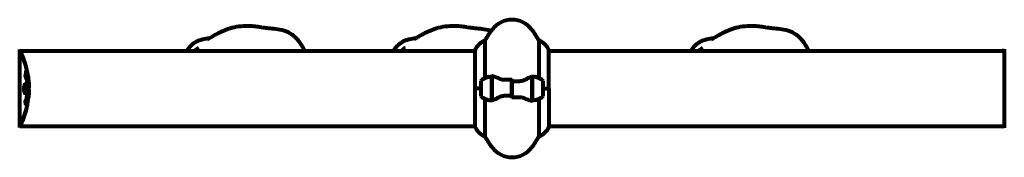
# Model space of a CAD drawing. Units: millimetres. Extents: x 1883.8 to 1894.2, y 926.7 to 934.8.
# Drawn here: x 1888.8 to 1889.6, y 931.9 to 932 of the extents above; entities that cross this region are included whole.
import ezdxf

# ---------------------------------------------------------------- set-up
doc = ezdxf.new("R2010")
doc.units = ezdxf.units.MM
doc.layers.get('0').update_dxf_attribs({"lineweight": 80})

msp = doc.modelspace()

# ---------------------------------------------------------------- linework, layer by layer
for p, q in [((1889.13471, 931.9391), (1889.13471, 931.96953)), ((1889.17768, 931.96953), (1889.17768, 931.9391)), ((1888.76079, 931.89957), (1888.76079, 931.96217)), ((1889.5516, 931.96217), (1889.5516, 931.89957)), ((1888.76079, 931.96102), (1889.12629, 931.96102)), ((1889.12629, 931.96128), (1889.12629, 931.93087)), ((1889.18592, 931.93087), (1889.18592, 931.96157)), ((1889.18592, 931.96102), (1889.5516, 931.96102)), ((1888.76612, 931.94465), (1888.76595, 931.94465)), ((1888.7663, 931.94345), (1888.76621, 931.94345)), ((1888.7664, 931.94335), (1888.76635, 931.94335)), ((1888.76649, 931.94265), (1888.76635, 931.94265)), ((1888.7664, 931.94265), (1888.76635, 931.94265)), ((1888.76654, 931.94264), (1888.76636, 931.94264)), ((1888.76643, 931.94224), (1888.76642, 931.94224)), ((1888.76669, 931.94157), (1888.76651, 931.94157)), ((1888.76657, 931.94265), (1888.76654, 931.94265)), ((1889.14, 931.94043), (1889.14, 931.94131)), ((1889.14, 931.92131), (1889.14, 931.94043)), ((1889.1402, 931.92135), (1889.1402, 931.94076)), ((1889.1562, 931.93681), (1889.1562, 931.93854)), ((1889.1722, 931.94039), (1889.1722, 931.92098)), ((1889.1724, 931.94043), (1889.1724, 931.92131)), ((1889.1312, 931.93087), (1889.12629, 931.93087)), ((1889.12648, 931.93087), (1889.12648, 931.90017)), ((1889.1312, 931.93087), (1889.12653, 931.93087)), ((1889.1312, 931.93687), (1889.1312, 931.92487)), ((1889.1402, 931.93592), (1889.14, 931.93592)), ((1889.14, 931.93589), (1889.1402, 931.93589)), ((1889.1402, 931.93567), (1889.14, 931.93567)), ((1889.14, 931.93525), (1889.1402, 931.93525)), ((1889.1402, 931.93501), (1889.14, 931.93501)), ((1889.1402, 931.93462), (1889.14, 931.93462)), ((1889.14, 931.93384), (1889.1402, 931.93384)), ((1889.1402, 931.93368), (1889.14, 931.93368)), ((1889.1402, 931.93293), (1889.14, 931.93293)), ((1889.14, 931.93192), (1889.1402, 931.93192)), ((1889.1402, 931.93187), (1889.14, 931.93187)), ((1889.1402, 931.93087), (1889.14, 931.93087)), ((1889.1402, 931.93087), (1889.14, 931.93087)), ((1889.1562, 931.92493), (1889.1562, 931.93681)), ((1889.1562, 931.93681), (1889.1562, 931.92493)), ((1889.1724, 931.93592), (1889.1722, 931.93592)), ((1889.1722, 931.93589), (1889.1724, 931.93589)), ((1889.1724, 931.93567), (1889.1722, 931.93567)), ((1889.1722, 931.93525), (1889.1724, 931.93525)), ((1889.1724, 931.93501), (1889.1722, 931.93501)), ((1889.1724, 931.93462), (1889.1722, 931.93462)), ((1889.1722, 931.93384), (1889.1724, 931.93384)), ((1889.1724, 931.93368), (1889.1722, 931.93368)), ((1889.1724, 931.93293), (1889.1722, 931.93293)), ((1889.1722, 931.93192), (1889.1724, 931.93192)), ((1889.1724, 931.93187), (1889.1722, 931.93187)), ((1889.1724, 931.93087), (1889.1722, 931.93087)), ((1889.1724, 931.93087), (1889.1722, 931.93087)), ((1889.1812, 931.92487), (1889.1812, 931.93687)), ((1889.1812, 931.93087), (1889.18587, 931.93087)), ((1889.1812, 931.93087), (1889.18611, 931.93087)), ((1889.18611, 931.90046), (1889.18611, 931.93087)), ((1889.13471, 931.89221), (1889.13471, 931.92265)), ((1889.14, 931.92982), (1889.1402, 931.92982)), ((1889.1402, 931.92893), (1889.14, 931.92893)), ((1889.1402, 931.92882), (1889.14, 931.92882)), ((1889.14, 931.9279), (1889.1402, 931.9279)), ((1889.1402, 931.92732), (1889.14, 931.92732)), ((1889.1402, 931.92712), (1889.14, 931.92712)), ((1889.14, 931.9265), (1889.1402, 931.9265)), ((1889.1402, 931.92633), (1889.14, 931.92633)), ((1889.1402, 931.92607), (1889.14, 931.92607)), ((1889.14, 931.92585), (1889.1402, 931.92585)), ((1889.1562, 931.92493), (1889.1562, 931.92321)), ((1889.1722, 931.92982), (1889.1724, 931.92982)), ((1889.1724, 931.92893), (1889.1722, 931.92893)), ((1889.1724, 931.92882), (1889.1722, 931.92882)), ((1889.1722, 931.9279), (1889.1724, 931.9279)), ((1889.1724, 931.92732), (1889.1722, 931.92732)), ((1889.1724, 931.92712), (1889.1722, 931.92712)), ((1889.1722, 931.9265), (1889.1724, 931.9265)), ((1889.1724, 931.92633), (1889.1722, 931.92633)), ((1889.1724, 931.92607), (1889.1722, 931.92607)), ((1889.1722, 931.92585), (1889.1724, 931.92585)), ((1889.17768, 931.92265), (1889.17768, 931.89221)), ((1889.1724, 931.92131), (1889.1724, 931.92043)), ((1888.76079, 931.90072), (1889.12648, 931.90072)), ((1889.18611, 931.90072), (1889.5516, 931.90072))]:
    msp.add_line(p, q)
for centre, radius, start, end in [((1889.1562, 931.96607), 0.02, 36.8699, 143.1301), ((1889.1962, 931.93607), 0.07, 143.1301, 151.44426), ((1889.1162, 931.93607), 0.07, 28.55574, 36.8699), ((1889.14091, 931.95478), 0.016, 112.78424, 156.0245), ((1889.17149, 931.95478), 0.016, 25.98281, 67.21576), ((1889.18542, 931.96157), 0.0005, 0, 25.98281), ((1889.5526, 931.96217), 0.001, 159.18672, 180), ((1889.5526, 931.96217), 0.001, 159.18672, 180), ((1888.76057, 931.96002), 0.001, 25.61355, 77.26437), ((1888.69977, 931.93087), 0.06843, 8.34213, 25.61355), ((1889.1562, 931.88726), 0.05611, 109.23186, 115.81482), ((1889.1562, 931.88726), 0.05611, 64.18518, 70.76814), ((1888.69977, 931.93087), 0.06843, 2.07478, 4.78447), ((1889.1322, 931.93687), 0.001, 115.81482, 180), ((1889.1802, 931.93687), 0.001, 0, 64.18518), ((1888.69977, 931.93087), 0.06843, 354.91526, 358.53811), ((1889.1322, 931.92487), 0.001, 180, 244.18518), ((1889.1562, 931.97449), 0.05611, 244.18518, 250.76814), ((1889.1562, 931.97449), 0.05611, 289.23186, 295.81482), ((1889.1802, 931.92487), 0.001, 295.81482, 0), ((1888.69977, 931.93087), 0.06843, 334.38645, 351.38297), ((1888.76057, 931.90172), 0.001, 282.73563, 334.38645), ((1889.12698, 931.90017), 0.0005, 180, 205.98281), ((1889.14091, 931.90696), 0.016, 205.98281, 247.21576), ((1889.17149, 931.90696), 0.016, 292.78424, 336.0245), ((1889.5526, 931.89957), 0.001, 180, 200.81328), ((1889.5526, 931.89957), 0.001, 180, 200.81328), ((1889.1962, 931.92567), 0.07, 208.55574, 216.8699), ((1889.1162, 931.92567), 0.07, 323.1301, 331.44426), ((1889.1562, 931.89567), 0.02, 216.8699, 323.1301)]:
    msp.add_arc(centre, radius, start, end)
for points, knots in [([(1888.91194, 931.97047), (1888.91194, 931.97047), (1888.91197, 931.97049), (1888.91208, 931.97055), (1888.91217, 931.97061), (1888.91246, 931.97079), (1888.91272, 931.97095), (1888.91332, 931.97134), (1888.91366, 931.97155), (1888.91441, 931.97203), (1888.91483, 931.97229), (1888.91586, 931.97293), (1888.91648, 931.9733), (1888.91819, 931.97429), (1888.9193, 931.9749), (1888.92289, 931.97674), (1888.92545, 931.97784), (1888.93262, 931.98029), (1888.93749, 931.98112), (1888.94456, 931.98124), (1888.94686, 931.98112), (1888.95054, 931.98074), (1888.95198, 931.98054), (1888.95428, 931.9802), (1888.95522, 931.98006), (1888.95724, 931.97977), (1888.95834, 931.97963), (1888.96121, 931.97931), (1888.96303, 931.97916), (1888.96696, 931.97875), (1888.96912, 931.97848), (1888.97368, 931.97736), (1888.97611, 931.97642), (1888.98025, 931.97385), (1888.98206, 931.97228), (1888.98528, 931.96862), (1888.98669, 931.96648), (1888.98845, 931.96319), (1888.98897, 931.96212), (1888.98945, 931.96102)], [6.502077, 6.502077, 6.502077, 6.502077, 6.610166, 6.610166, 6.717461, 6.717461, 6.880295, 6.880295, 7.028158, 7.028158, 7.18542, 7.18542, 7.403205, 7.403205, 7.780865, 7.780865, 8.615491, 8.615491, 10.058099, 10.058099, 10.739585, 10.739585, 11.179459, 11.179459, 11.550709, 11.550709, 12.037429, 12.037429, 12.769083, 12.769083, 13.490079, 13.490079, 14.269475, 14.269475, 14.978386, 14.978386, 15.740477, 15.740477, 16.099737, 16.099737, 16.099737, 16.099737]), ([(1889.07783, 931.97047), (1889.07783, 931.97047), (1889.07786, 931.97049), (1889.07797, 931.97055), (1889.07806, 931.97061), (1889.07835, 931.97079), (1889.07861, 931.97095), (1889.07921, 931.97134), (1889.07955, 931.97155), (1889.0803, 931.97203), (1889.08072, 931.97229), (1889.08175, 931.97293), (1889.08237, 931.9733), (1889.08408, 931.97429), (1889.08519, 931.9749), (1889.08878, 931.97674), (1889.09134, 931.97784), (1889.09851, 931.98029), (1889.10338, 931.98112), (1889.11045, 931.98124), (1889.11275, 931.98112), (1889.11643, 931.98074), (1889.11787, 931.98054), (1889.12017, 931.9802), (1889.12111, 931.98006), (1889.12313, 931.97977), (1889.12423, 931.97963), (1889.1271, 931.97931), (1889.12892, 931.97916), (1889.13285, 931.97875), (1889.13501, 931.97848), (1889.13799, 931.97775), (1889.13879, 931.97751), (1889.13958, 931.97724)], [6.502077, 6.502077, 6.502077, 6.502077, 6.610166, 6.610166, 6.717461, 6.717461, 6.880295, 6.880295, 7.028158, 7.028158, 7.18542, 7.18542, 7.403205, 7.403205, 7.780865, 7.780865, 8.615491, 8.615491, 10.058099, 10.058099, 10.739585, 10.739585, 11.179459, 11.179459, 11.550709, 11.550709, 12.037429, 12.037429, 12.769083, 12.769083, 13.490079, 13.490079, 13.750243, 13.750243, 13.750243, 13.750243]), ([(1889.31682, 931.97047), (1889.31682, 931.97047), (1889.31685, 931.97049), (1889.31696, 931.97055), (1889.31705, 931.97061), (1889.31734, 931.97079), (1889.3176, 931.97095), (1889.3182, 931.97134), (1889.31854, 931.97155), (1889.31929, 931.97203), (1889.31971, 931.97229), (1889.32074, 931.97293), (1889.32136, 931.9733), (1889.32307, 931.97429), (1889.32418, 931.9749), (1889.32777, 931.97674), (1889.33033, 931.97784), (1889.3375, 931.98029), (1889.34237, 931.98112), (1889.34944, 931.98124), (1889.35174, 931.98112), (1889.35542, 931.98074), (1889.35686, 931.98054), (1889.35916, 931.9802), (1889.3601, 931.98006), (1889.36212, 931.97977), (1889.36322, 931.97963), (1889.36609, 931.97931), (1889.36791, 931.97916), (1889.37184, 931.97875), (1889.374, 931.97848), (1889.37856, 931.97736), (1889.38099, 931.97642), (1889.38514, 931.97385), (1889.38694, 931.97228), (1889.39016, 931.96862), (1889.39157, 931.96648), (1889.39333, 931.96319), (1889.39385, 931.96212), (1889.39433, 931.96102)], [6.502077, 6.502077, 6.502077, 6.502077, 6.610166, 6.610166, 6.717461, 6.717461, 6.880295, 6.880295, 7.028158, 7.028158, 7.18542, 7.18542, 7.403205, 7.403205, 7.780865, 7.780865, 8.615491, 8.615491, 10.058099, 10.058099, 10.739585, 10.739585, 11.179459, 11.179459, 11.550709, 11.550709, 12.037429, 12.037429, 12.769083, 12.769083, 13.490079, 13.490079, 14.269475, 14.269475, 14.978386, 14.978386, 15.740477, 15.740477, 16.099737, 16.099737, 16.099737, 16.099737]), ([(1888.89524, 931.96102), (1888.89581, 931.96201), (1888.89643, 931.96295), (1888.89794, 931.96486), (1888.89886, 931.9658), (1888.90136, 931.96789), (1888.9031, 931.96889), (1888.90666, 931.97027), (1888.90849, 931.97071), (1888.91129, 931.97112), (1888.91227, 931.97122), (1888.91324, 931.97128)], [2.502223, 2.502223, 2.502223, 2.502223, 2.841806, 2.841806, 3.231765, 3.231765, 3.819945, 3.819945, 4.386468, 4.386468, 4.687789, 4.687789, 4.687789, 4.687789]), ([(1889.06113, 931.96102), (1889.0617, 931.96201), (1889.06233, 931.96295), (1889.06383, 931.96486), (1889.06475, 931.9658), (1889.06725, 931.96789), (1889.06899, 931.96889), (1889.07255, 931.97027), (1889.07438, 931.97071), (1889.07718, 931.97112), (1889.07816, 931.97122), (1889.07913, 931.97128)], [2.502223, 2.502223, 2.502223, 2.502223, 2.841806, 2.841806, 3.231765, 3.231765, 3.819945, 3.819945, 4.386468, 4.386468, 4.687789, 4.687789, 4.687789, 4.687789]), ([(1889.30012, 931.96102), (1889.30069, 931.96201), (1889.30132, 931.96295), (1889.30282, 931.96486), (1889.30374, 931.9658), (1889.30624, 931.96789), (1889.30798, 931.96889), (1889.31154, 931.97027), (1889.31337, 931.97071), (1889.31617, 931.97112), (1889.31715, 931.97122), (1889.31812, 931.97128)], [2.502223, 2.502223, 2.502223, 2.502223, 2.841806, 2.841806, 3.231765, 3.231765, 3.819945, 3.819945, 4.386468, 4.386468, 4.687789, 4.687789, 4.687789, 4.687789]), ([(1888.90129, 931.96102), (1888.90161, 931.96129), (1888.90194, 931.96154), (1888.90248, 931.96196), (1888.9027, 931.96214), (1888.90325, 931.96256), (1888.90355, 931.96279), (1888.90401, 931.96314), (1888.90418, 931.96328), (1888.90439, 931.96345), (1888.90444, 931.96349), (1888.90444, 931.96349)], [3.4769631, 3.4769631, 3.4769631, 3.4769631, 3.6077101, 3.6077101, 3.7076851, 3.7076851, 3.8737433, 3.8737433, 4.0356643, 4.0356643, 4.1746105, 4.1746105, 4.1746105, 4.1746105]), ([(1889.06718, 931.96102), (1889.0675, 931.96129), (1889.06783, 931.96154), (1889.06837, 931.96196), (1889.06859, 931.96214), (1889.06914, 931.96256), (1889.06944, 931.96279), (1889.0699, 931.96314), (1889.07007, 931.96328), (1889.07028, 931.96345), (1889.07033, 931.96349), (1889.07033, 931.96349)], [3.4769631, 3.4769631, 3.4769631, 3.4769631, 3.6077101, 3.6077101, 3.7076851, 3.7076851, 3.8737433, 3.8737433, 4.0356643, 4.0356643, 4.1746105, 4.1746105, 4.1746105, 4.1746105]), ([(1889.30617, 931.96102), (1889.30649, 931.96129), (1889.30682, 931.96154), (1889.30736, 931.96196), (1889.30758, 931.96214), (1889.30813, 931.96256), (1889.30843, 931.96279), (1889.30889, 931.96314), (1889.30906, 931.96328), (1889.30927, 931.96345), (1889.30932, 931.96349), (1889.30932, 931.96349)], [3.4769631, 3.4769631, 3.4769631, 3.4769631, 3.6077101, 3.6077101, 3.7076851, 3.7076851, 3.8737433, 3.8737433, 4.0356643, 4.0356643, 4.1746105, 4.1746105, 4.1746105, 4.1746105]), ([(1888.76566, 931.94308), (1888.76566, 931.94308), (1888.76566, 931.94308), (1888.76623, 931.94173), (1888.7667, 931.94007), (1888.7673, 931.93678), (1888.76749, 931.93529), (1888.76762, 931.93318), (1888.76765, 931.93264), (1888.76767, 931.93175), (1888.76768, 931.93141), (1888.76768, 931.93073), (1888.76768, 931.93041), (1888.76766, 931.92965), (1888.76765, 931.92922), (1888.76759, 931.9279), (1888.76752, 931.92702), (1888.76733, 931.92528), (1888.76718, 931.92412), (1888.7667, 931.92187), (1888.7665, 931.92109), (1888.76623, 931.92021), (1888.76613, 931.91989), (1888.76594, 931.91935), (1888.76585, 931.91911), (1888.7657, 931.91874), (1888.76567, 931.91868), (1888.76561, 931.91855), (1888.7656, 931.91852), (1888.76559, 931.91849), (1888.76559, 931.91848), (1888.76558, 931.91847), (1888.76558, 931.91847), (1888.76558, 931.91846), (1888.76558, 931.91846), (1888.76558, 931.91846), (1888.76558, 931.91847), (1888.76557, 931.91847), (1888.76557, 931.91848), (1888.76557, 931.9185), (1888.76557, 931.91851), (1888.76556, 931.91858), (1888.76555, 931.91861), (1888.7655, 931.91882), (1888.7655, 931.91894), (1888.76537, 931.91946), (1888.76533, 931.9196), (1888.76526, 931.91991), (1888.76525, 931.92003), (1888.76518, 931.92028), (1888.76514, 931.92032), (1888.76511, 931.92037), (1888.76511, 931.92037), (1888.7651, 931.92039), (1888.7651, 931.9204), (1888.7651, 931.92041), (1888.7651, 931.92041), (1888.7651, 931.92041), (1888.7651, 931.92041), (1888.7651, 931.92042), (1888.7651, 931.92042), (1888.7651, 931.92042), (1888.7651, 931.92042), (1888.7651, 931.92043), (1888.7651, 931.92043), (1888.7651, 931.92044), (1888.7651, 931.92044), (1888.7651, 931.92045), (1888.76511, 931.92045), (1888.76511, 931.92046), (1888.76511, 931.92047), (1888.76512, 931.9205), (1888.76513, 931.92052), (1888.76523, 931.92074), (1888.76529, 931.92082), (1888.76569, 931.92167), (1888.76596, 931.92248), (1888.7664, 931.92404), (1888.76671, 931.92532), (1888.76699, 931.92783), (1888.76705, 931.92854), (1888.76709, 931.9296), (1888.7671, 931.92993), (1888.76712, 931.93051), (1888.76712, 931.93076), (1888.76711, 931.93128), (1888.76711, 931.93155), (1888.76709, 931.93223), (1888.76707, 931.93266), (1888.76699, 931.93401), (1888.76689, 931.93482), (1888.76661, 931.93673), (1888.76637, 931.93781), (1888.76618, 931.93849), (1888.76587, 931.93965), (1888.76567, 931.93995), (1888.76542, 931.94064), (1888.7654, 931.94071), (1888.76532, 931.94088), (1888.76528, 931.94094), (1888.76524, 931.94099), (1888.76523, 931.94101), (1888.76521, 931.94103), (1888.76521, 931.94104), (1888.7652, 931.94105), (1888.7652, 931.94106), (1888.76519, 931.94107), (1888.76519, 931.94107), (1888.76519, 931.94108), (1888.76519, 931.94108), (1888.76519, 931.94108), (1888.76519, 931.94109), (1888.76519, 931.94109), (1888.76519, 931.94109), (1888.76518, 931.9411), (1888.76518, 931.9411), (1888.76518, 931.9411), (1888.76518, 931.9411), (1888.76518, 931.9411), (1888.76518, 931.9411), (1888.76519, 931.9411), (1888.76519, 931.94111), (1888.76519, 931.94111), (1888.76519, 931.94111), (1888.76519, 931.94112), (1888.76519, 931.94112), (1888.76522, 931.94122), (1888.76526, 931.94137), (1888.76539, 931.94182), (1888.76543, 931.94198), (1888.76554, 931.94246), (1888.76556, 931.94269), (1888.76562, 931.94287), (1888.76564, 931.94288), (1888.76565, 931.94295), (1888.76565, 931.94297), (1888.76565, 931.943), (1888.76565, 931.94301), (1888.76565, 931.94303), (1888.76565, 931.94304), (1888.76565, 931.94306), (1888.76565, 931.94307), (1888.76565, 931.94308), (1888.76565, 931.94309), (1888.76565, 931.94309), (1888.76565, 931.94309), (1888.76566, 931.94309), (1888.76566, 931.94309), (1888.76566, 931.94309), (1888.76566, 931.94309), (1888.76566, 931.94309), (1888.76566, 931.94309), (1888.76566, 931.94308)], [1.550053, 1.550053, 1.550053, 1.550053, 1.554927, 1.554927, 3.582662, 3.582662, 5.020836, 5.020836, 5.494911, 5.494911, 5.785278, 5.785278, 6.046356, 6.046356, 6.380431, 6.380431, 7.048375, 7.048375, 7.695694, 7.695694, 8.13367, 8.13367, 8.379756, 8.379756, 8.571324, 8.571324, 8.692566, 8.692566, 8.751433, 8.751433, 8.771919, 8.771919, 8.785911, 8.785911, 8.794965, 8.794965, 8.807208, 8.807208, 8.832194, 8.832194, 8.853922, 8.853922, 8.928845, 8.928845, 9.13158, 9.13158, 9.203479, 9.203479, 9.29044, 9.29044, 9.379579, 9.379579, 9.394239, 9.394239, 9.406798, 9.406798, 9.40982, 9.40982, 9.411393, 9.411393, 9.412538, 9.412538, 9.413951, 9.413951, 9.416417, 9.416417, 9.419133, 9.419133, 9.422197, 9.422197, 9.426989, 9.426989, 9.440756, 9.440756, 9.579448, 9.579448, 9.875519, 9.875519, 10.245186, 10.245186, 10.382811, 10.382811, 10.442767, 10.442767, 10.486114, 10.486114, 10.530797, 10.530797, 10.598473, 10.598473, 10.746704, 10.746704, 11.001521, 11.001521, 11.001521, 11.44171, 11.44171, 11.496908, 11.496908, 11.562717, 11.562717, 11.585995, 11.585995, 11.596716, 11.596716, 11.60235, 11.60235, 11.604883, 11.604883, 11.606581, 11.606581, 11.607977, 11.607977, 11.60886, 11.60886, 11.609382, 11.609382, 11.609836, 11.609836, 11.610402, 11.610402, 11.611553, 11.611553, 11.613587, 11.613587, 11.618733, 11.618733, 11.769594, 11.769594, 12.024348, 12.024348, 12.353295, 12.353295, 12.453308, 12.453308, 12.48891, 12.48891, 12.500731, 12.500731, 12.516544, 12.516544, 12.526612, 12.526612, 12.537107, 12.537107, 12.543051, 12.543051, 12.546982, 12.546982, 12.550918, 12.550918, 12.551574, 12.551574, 12.551574, 12.551574]), ([(1888.76548, 931.94221), (1888.76549, 931.94218), (1888.76551, 931.94215), (1888.76576, 931.94142), (1888.76598, 931.94068), (1888.76659, 931.93821), (1888.76688, 931.93634), (1888.7672, 931.93237), (1888.76721, 931.93033), (1888.76702, 931.92695), (1888.76684, 931.92485), (1888.76607, 931.92133), (1888.76572, 931.92016), (1888.7654, 931.91931)], [-23.177902, -23.177902, -23.177902, -23.177902, -23.113788, -23.113788, -21.704645, -21.704645, -18.629355, -18.629355, -15.488076, -15.488076, -13.226342, -13.226342, -11.959311, -11.959311, -11.959311, -11.959311]), ([(1888.76612, 931.94311), (1888.7661, 931.94321), (1888.76608, 931.94333), (1888.76601, 931.94376), (1888.76599, 931.944), (1888.76596, 931.94433), (1888.76595, 931.94443), (1888.76595, 931.94458), (1888.76595, 931.94466), (1888.76595, 931.9448), (1888.76596, 931.94488), (1888.766, 931.94502), (1888.76603, 931.94504), (1888.76611, 931.94499), (1888.76616, 931.94492), (1888.76624, 931.94475), (1888.7663, 931.9446), (1888.76642, 931.94421), (1888.76648, 931.944), (1888.76659, 931.94353), (1888.76664, 931.94328), (1888.76672, 931.94283), (1888.76676, 931.94258), (1888.76681, 931.94216), (1888.76682, 931.94198), (1888.76684, 931.94172), (1888.76684, 931.94164), (1888.76684, 931.94146), (1888.76683, 931.94139), (1888.76682, 931.94127), (1888.76679, 931.9412), (1888.76673, 931.94118), (1888.7667, 931.9412), (1888.76661, 931.94134), (1888.76656, 931.94145), (1888.76646, 931.94172), (1888.76641, 931.94188), (1888.7663, 931.94227), (1888.76625, 931.94248), (1888.7662, 931.9427), (1888.76618, 931.94281), (1888.76615, 931.94295), (1888.76612, 931.94311)], [0.03517, 0.03517, 0.03517, 0.03517, 0.059888, 0.059888, 0.123527, 0.123527, 0.18271, 0.18271, 0.250877, 0.250877, 0.324426, 0.324426, 0.427213, 0.427213, 0.544139, 0.544139, 0.683268, 0.683268, 0.814402, 0.814402, 0.975837, 0.975837, 1.11647, 1.11647, 1.200169, 1.200169, 1.255781, 1.255781, 1.339938, 1.339938, 1.493751, 1.493751, 1.604808, 1.604808, 1.702797, 1.702797, 1.776686, 1.776686, 1.843646, 1.843646, 1.843646, 1.878816, 1.878816, 1.878816, 1.878816]), ([(1888.76618, 931.94311), (1888.7662, 931.94304), (1888.76621, 931.94297), (1888.76623, 931.9429), (1888.76627, 931.94267), (1888.76632, 931.94247), (1888.76639, 931.94221), (1888.76643, 931.94205), (1888.76652, 931.94181), (1888.76657, 931.9417), (1888.76665, 931.94158), (1888.76668, 931.94155), (1888.76673, 931.94159), (1888.76675, 931.94165), (1888.76676, 931.94176), (1888.76676, 931.94182), (1888.76676, 931.94197), (1888.76676, 931.94205), (1888.76674, 931.94229), (1888.76672, 931.94248), (1888.76667, 931.94284), (1888.76664, 931.94302), (1888.76657, 931.9434), (1888.76653, 931.94358), (1888.76644, 931.94395), (1888.76639, 931.94411), (1888.76629, 931.94441), (1888.76624, 931.94451), (1888.76616, 931.94464), (1888.76613, 931.94466), (1888.76609, 931.94464), (1888.76607, 931.94459), (1888.76605, 931.94447), (1888.76604, 931.94441), (1888.76604, 931.94425), (1888.76605, 931.94417), (1888.76606, 931.94395), (1888.76608, 931.94377), (1888.76612, 931.94351), (1888.76614, 931.94338), (1888.76617, 931.9432), (1888.76618, 931.94315), (1888.76618, 931.94311)], [0.9254387, 0.9254387, 0.9254387, 0.9254387, 0.947871, 0.947871, 0.947871, 1.0174772, 1.0174772, 1.1192055, 1.1192055, 1.1998483, 1.1998483, 1.2622756, 1.2622756, 1.3202006, 1.3202006, 1.3658674, 1.3658674, 1.4014574, 1.4014574, 1.4526936, 1.4526936, 1.4898156, 1.4898156, 1.5209317, 1.5209317, 1.5497177, 1.5497177, 1.5792216, 1.5792216, 1.6222446, 1.6222446, 1.6764173, 1.6764173, 1.708334, 1.708334, 1.7371926, 1.7371926, 1.8051055, 1.8051055, 1.85803, 1.85803, 1.8733098, 1.8733098, 1.8733098, 1.8733098]), ([(1888.76671, 931.94224), (1888.76671, 931.94224), (1888.76671, 931.94224), (1888.76666, 931.94224), (1888.76661, 931.94224), (1888.76653, 931.94224), (1888.76651, 931.94224), (1888.76645, 931.94224), (1888.76645, 931.94223), (1888.76644, 931.94224), (1888.76643, 931.94224), (1888.76643, 931.94224), (1888.76643, 931.94224), (1888.76643, 931.94224), (1888.76643, 931.94224), (1888.76643, 931.94224), (1888.76643, 931.94224), (1888.76643, 931.94224), (1888.76643, 931.94224), (1888.76643, 931.94224), (1888.76643, 931.94224), (1888.76643, 931.94224), (1888.76642, 931.94224), (1888.76642, 931.94224), (1888.76642, 931.94224), (1888.76642, 931.94226), (1888.76642, 931.94228), (1888.76639, 931.94244), (1888.76636, 931.9426), (1888.76631, 931.94291), (1888.76629, 931.94299), (1888.76625, 931.94322), (1888.76623, 931.94335), (1888.7662, 931.94352), (1888.76619, 931.9436), (1888.76618, 931.9437), (1888.76618, 931.94372), (1888.76618, 931.94377), (1888.76618, 931.94379), (1888.76618, 931.94383), (1888.76619, 931.94386), (1888.7662, 931.94389), (1888.76621, 931.94389), (1888.76623, 931.94388), (1888.76624, 931.94387), (1888.76627, 931.9438), (1888.76629, 931.94376), (1888.76631, 931.94369), (1888.76632, 931.94367), (1888.76634, 931.9436), (1888.76635, 931.94355), (1888.76638, 931.94344), (1888.76638, 931.94342), (1888.76639, 931.94337), (1888.76639, 931.94336), (1888.7664, 931.94335), (1888.7664, 931.94335), (1888.7664, 931.94335), (1888.7664, 931.94335), (1888.7664, 931.94335), (1888.7664, 931.94335), (1888.7664, 931.94335), (1888.7664, 931.94335), (1888.7664, 931.94335), (1888.7664, 931.94335), (1888.7664, 931.94335), (1888.7664, 931.94335), (1888.7664, 931.94335), (1888.7664, 931.94335), (1888.7664, 931.94335), (1888.7664, 931.94335), (1888.7664, 931.94335), (1888.7664, 931.94335), (1888.7664, 931.94336), (1888.7664, 931.94336), (1888.76639, 931.94339), (1888.76639, 931.94341), (1888.76639, 931.94343), (1888.76639, 931.94344), (1888.76638, 931.94345), (1888.76638, 931.94347), (1888.76638, 931.9435), (1888.76638, 931.94352), (1888.76638, 931.94355), (1888.76638, 931.94359), (1888.76638, 931.94368), (1888.76638, 931.94375), (1888.76639, 931.94386), (1888.76639, 931.94393), (1888.76639, 931.944), (1888.76639, 931.944), (1888.76639, 931.94401), (1888.76639, 931.94401), (1888.76639, 931.94401), (1888.76639, 931.94401), (1888.76639, 931.94401), (1888.76639, 931.94401), (1888.76639, 931.94401), (1888.76639, 931.94401), (1888.76639, 931.94401), (1888.76639, 931.94401), (1888.76639, 931.94401), (1888.76639, 931.94401), (1888.76639, 931.944), (1888.76639, 931.944), (1888.76639, 931.94399), (1888.7664, 931.94397), (1888.76641, 931.94387), (1888.76642, 931.94383), (1888.76645, 931.94371), (1888.76645, 931.94366), (1888.76647, 931.94358), (1888.76647, 931.94357), (1888.76648, 931.94354), (1888.76648, 931.94353), (1888.76648, 931.94352), (1888.76649, 931.94352), (1888.76649, 931.94351), (1888.76649, 931.94351), (1888.76649, 931.9435), (1888.76649, 931.9435), (1888.76649, 931.9435), (1888.76649, 931.9435), (1888.76649, 931.9435), (1888.76649, 931.94349), (1888.76649, 931.94347), (1888.76648, 931.94345), (1888.76648, 931.94335), (1888.76647, 931.94327), (1888.76647, 931.94314), (1888.76647, 931.9431), (1888.76647, 931.94305), (1888.76647, 931.94302), (1888.76648, 931.94293), (1888.76649, 931.94288), (1888.7665, 931.94281), (1888.76651, 931.94278), (1888.76651, 931.94275), (1888.76652, 931.94274), (1888.76652, 931.94271), (1888.76652, 931.94269), (1888.76653, 931.94266), (1888.76653, 931.94266), (1888.76653, 931.94265), (1888.76653, 931.94265), (1888.76653, 931.94264), (1888.76653, 931.94264), (1888.76654, 931.94264), (1888.76654, 931.94264), (1888.76654, 931.94264), (1888.76654, 931.94264), (1888.76654, 931.94265), (1888.76654, 931.94266), (1888.76656, 931.94266), (1888.76656, 931.94265), (1888.76658, 931.94264), (1888.7666, 931.94266), (1888.76662, 931.94265), (1888.76662, 931.94264), (1888.76663, 931.94265), (1888.76663, 931.94266), (1888.76664, 931.94266), (1888.76664, 931.94266), (1888.76664, 931.94266), (1888.76664, 931.94266), (1888.76664, 931.94266), (1888.76664, 931.94266), (1888.76664, 931.94265), (1888.76664, 931.94265), (1888.76664, 931.94264), (1888.76665, 931.94264), (1888.76665, 931.94262), (1888.76665, 931.94261), (1888.76666, 931.94257), (1888.76666, 931.94255), (1888.76667, 931.94248), (1888.76668, 931.94244), (1888.76669, 931.94237), (1888.7667, 931.94235), (1888.7667, 931.94232), (1888.7667, 931.9423), (1888.76671, 931.94227), (1888.76671, 931.94226), (1888.76671, 931.94225), (1888.76671, 931.94225), (1888.76671, 931.94224), (1888.76671, 931.94224), (1888.76671, 931.94224), (1888.76671, 931.94224), (1888.76671, 931.94224), (1888.76671, 931.94224), (1888.76671, 931.94224), (1888.76671, 931.94224), (1888.76671, 931.94224), (1888.76671, 931.94224), (1888.76671, 931.94224), (1888.76671, 931.94224), (1888.76671, 931.94224), (1888.76671, 931.94224)], [0.0003158, 0.0003158, 0.0003158, 0.0003158, 0.0009228, 0.0009228, 0.0078002, 0.0078002, 0.0113641, 0.0113641, 0.0144553, 0.0144553, 0.0154924, 0.0154924, 0.0158106, 0.0158106, 0.01604, 0.01604, 0.0161196, 0.0161196, 0.0161728, 0.0161728, 0.0162297, 0.0162297, 0.0163179, 0.0163179, 0.0164995, 0.0164995, 0.0179761, 0.0179761, 0.0317571, 0.0317571, 0.0469121, 0.0469121, 0.0670579, 0.0670579, 0.0751776, 0.0751776, 0.0783364, 0.0783364, 0.0816966, 0.0816966, 0.0864394, 0.0864394, 0.0933212, 0.0933212, 0.1011584, 0.1011584, 0.1075505, 0.1075505, 0.1114757, 0.1114757, 0.1162384, 0.1162384, 0.127389, 0.127389, 0.1295035, 0.1295035, 0.130341, 0.130341, 0.1307724, 0.1307724, 0.13096, 0.13096, 0.1311043, 0.1311043, 0.1312669, 0.1312669, 0.1314464, 0.1314464, 0.1317323, 0.1317323, 0.1323483, 0.1323483, 0.1332728, 0.1332728, 0.1356957, 0.1356957, 0.1434337, 0.1434337, 0.1515014, 0.1515014, 0.1523182, 0.1523182, 0.1555976, 0.1555976, 0.158326, 0.158326, 0.1600835, 0.1600835, 0.1633678, 0.1633678, 0.1633847, 0.1633847, 0.1634254, 0.1634254, 0.1634429, 0.1634429, 0.1634595, 0.1634595, 0.1634743, 0.1634743, 0.1634933, 0.1634933, 0.1635276, 0.1635276, 0.1636076, 0.1636076, 0.1638409, 0.1638409, 0.1651304, 0.1651304, 0.1668273, 0.1668273, 0.1672408, 0.1672408, 0.1675562, 0.1675562, 0.1677114, 0.1677114, 0.1678174, 0.1678174, 0.1679041, 0.1679041, 0.1680312, 0.1680312, 0.1681651, 0.1681651, 0.1690783, 0.1690783, 0.1728431, 0.1728431, 0.1743153, 0.1743153, 0.175152, 0.175152, 0.1761573, 0.1761573, 0.1775082, 0.1775082, 0.1784881, 0.1784881, 0.1803058, 0.1803058, 0.1807595, 0.1807595, 0.1810605, 0.1810605, 0.1813002, 0.1813002, 0.1816353, 0.1816353, 0.1823218, 0.1823218, 0.1837908, 0.1837908, 0.1850138, 0.1850138, 0.1873871, 0.1873871, 0.1885241, 0.1885241, 0.1893408, 0.1893408, 0.1895995, 0.1895995, 0.1897632, 0.1897632, 0.1898951, 0.1898951, 0.1900639, 0.1900639, 0.1904155, 0.1904155, 0.1910197, 0.1910197, 0.192792, 0.192792, 0.1948274, 0.1948274, 0.1968773, 0.1968773, 0.1992115, 0.1992115, 0.2000644, 0.2000644, 0.2012301, 0.2012301, 0.2014948, 0.2014948, 0.2016403, 0.2016403, 0.2016853, 0.2016853, 0.2016853, 0.2018047, 0.2018047, 0.201987, 0.201987, 0.2020011, 0.2020011, 0.2020011, 0.2020011]), ([(1888.76649, 931.94265), (1888.76649, 931.94265), (1888.76649, 931.94265), (1888.76646, 931.94279), (1888.76643, 931.94296), (1888.7664, 931.94314), (1888.76639, 931.9432), (1888.76637, 931.94328), (1888.76636, 931.94331), (1888.76634, 931.94337), (1888.76634, 931.94339), (1888.76632, 931.94343), (1888.76631, 931.94344), (1888.7663, 931.94345), (1888.76629, 931.94345), (1888.76629, 931.94344), (1888.76629, 931.94342), (1888.76628, 931.94338), (1888.76629, 931.94335), (1888.76629, 931.94331), (1888.76629, 931.94328), (1888.7663, 931.94324), (1888.76631, 931.94321), (1888.76633, 931.94306), (1888.76635, 931.94295), (1888.76638, 931.9428), (1888.76638, 931.94276), (1888.76639, 931.94273), (1888.76639, 931.94272), (1888.7664, 931.94269), (1888.7664, 931.94268), (1888.7664, 931.94266), (1888.7664, 931.94266), (1888.7664, 931.94266), (1888.7664, 931.94266), (1888.7664, 931.94265), (1888.7664, 931.94265), (1888.7664, 931.94265), (1888.7664, 931.94265), (1888.7664, 931.94265), (1888.7664, 931.94265), (1888.7664, 931.94265), (1888.7664, 931.94265), (1888.7664, 931.94265), (1888.7664, 931.94265), (1888.76641, 931.94265), (1888.76641, 931.94265), (1888.76642, 931.94265), (1888.76645, 931.94265), (1888.76647, 931.94265), (1888.76647, 931.94265), (1888.76647, 931.94265), (1888.76648, 931.94265), (1888.76648, 931.94265), (1888.76648, 931.94265), (1888.76648, 931.94265), (1888.76648, 931.94265), (1888.76649, 931.94265), (1888.76649, 931.94265), (1888.76649, 931.94265), (1888.76649, 931.94265), (1888.76649, 931.94265), (1888.76649, 931.94265), (1888.76649, 931.94265), (1888.76649, 931.94265), (1888.76649, 931.94265), (1888.76649, 931.94265), (1888.76649, 931.94265), (1888.76649, 931.94265), (1888.76649, 931.94265), (1888.76649, 931.94265)], [0.000153, 0.000153, 0.000153, 0.000153, 0.0001786, 0.0001786, 0.0181382, 0.0181382, 0.0245895, 0.0245895, 0.0319884, 0.0319884, 0.0405092, 0.0405092, 0.0520304, 0.0520304, 0.0698725, 0.0698725, 0.0897991, 0.0897991, 0.1251042, 0.1251042, 0.1849096, 0.1849096, 0.1964252, 0.1964252, 0.2107813, 0.2107813, 0.2237937, 0.2237937, 0.2309991, 0.2309991, 0.2420109, 0.2420109, 0.2438813, 0.2438813, 0.2451244, 0.2451244, 0.2458092, 0.2458092, 0.2463899, 0.2463899, 0.2468448, 0.2468448, 0.2475109, 0.2475109, 0.2489434, 0.2489434, 0.2525509, 0.2525509, 0.258397, 0.258397, 0.2600922, 0.2600922, 0.2630858, 0.2630858, 0.2636834, 0.2636834, 0.2642819, 0.2642819, 0.2645454, 0.2645454, 0.2646343, 0.2646343, 0.2646824, 0.2646824, 0.2646824, 0.2647357, 0.2647357, 0.2647959, 0.2647959, 0.2648354, 0.2648354, 0.2648354, 0.2648354]), ([(1888.76763, 931.93924), (1888.76762, 931.93943), (1888.7676, 931.93965), (1888.76756, 931.94007), (1888.76755, 931.94024), (1888.76751, 931.94051), (1888.76751, 931.94056), (1888.76749, 931.94065), (1888.76749, 931.94068), (1888.76748, 931.94077), (1888.76747, 931.94079), (1888.76747, 931.9408), (1888.76747, 931.9408), (1888.76747, 931.9408), (1888.76747, 931.9408), (1888.76747, 931.9408), (1888.76747, 931.9408), (1888.76747, 931.94079), (1888.76748, 931.94078), (1888.76748, 931.94074), (1888.76749, 931.9407), (1888.76751, 931.94052), (1888.76752, 931.94044), (1888.76756, 931.94011), (1888.76756, 931.94009), (1888.76761, 931.93963), (1888.76763, 931.93942), (1888.76764, 931.93919), (1888.76764, 931.93915), (1888.76764, 931.93908), (1888.76764, 931.93905), (1888.76764, 931.93902), (1888.76764, 931.939), (1888.76764, 931.93899)], [3.720752, 3.720752, 3.720752, 3.720752, 3.903434, 3.903434, 4.044245, 4.044245, 4.102655, 4.102655, 4.13375, 4.13375, 4.203295, 4.203295, 4.246046, 4.246046, 4.278865, 4.278865, 4.322236, 4.322236, 4.422612, 4.422612, 4.584853, 4.584853, 5.298707, 5.298707, 5.877225, 5.877225, 6.307246, 6.307246, 6.434146, 6.434146, 6.534715, 6.534715, 6.58694, 6.58694, 6.58694, 6.58694]), ([(1888.76817, 931.92913), (1888.76818, 931.92918), (1888.76818, 931.92924), (1888.76818, 931.9295), (1888.76818, 931.9297), (1888.76817, 931.93021), (1888.76816, 931.93044), (1888.76812, 931.93107), (1888.76809, 931.93144), (1888.76803, 931.93241), (1888.76801, 931.93289), (1888.76794, 931.93409), (1888.7679, 931.93476), (1888.76783, 931.93581), (1888.76779, 931.9365), (1888.76771, 931.93781), (1888.76768, 931.93832), (1888.76765, 931.93884), (1888.76764, 931.93894), (1888.76763, 931.9391), (1888.76763, 931.93917), (1888.76763, 931.93924)], [12.681227, 12.681227, 12.681227, 12.681227, 12.717456, 12.717456, 12.850458, 12.850458, 13.059421, 13.059421, 13.461766, 13.461766, 13.779281, 13.779281, 14.236446, 14.236446, 14.651574, 14.651574, 14.976685, 14.976685, 15.060244, 15.060244, 15.126129, 15.126129, 15.126129, 15.126129]), ([(1888.76766, 931.93868), (1888.76766, 931.93865), (1888.76767, 931.93862), (1888.76768, 931.93853), (1888.76769, 931.93848), (1888.76771, 931.93839), (1888.76772, 931.93834), (1888.76778, 931.93808), (1888.76784, 931.93767), (1888.76792, 931.93704), (1888.76794, 931.93681), (1888.76797, 931.93638), (1888.76798, 931.93631), (1888.76799, 931.9361), (1888.768, 931.93601), (1888.76802, 931.93566), (1888.76803, 931.93551), (1888.76805, 931.93516), (1888.76806, 931.93499), (1888.76808, 931.93469), (1888.76809, 931.93452), (1888.7681, 931.93427), (1888.76811, 931.93413), (1888.76812, 931.93389), (1888.76813, 931.93382), (1888.76815, 931.93349), (1888.76816, 931.93324), (1888.76816, 931.93275), (1888.76816, 931.93255), (1888.76815, 931.9321), (1888.76814, 931.93185), (1888.76812, 931.9315), (1888.76811, 931.9314), (1888.7681, 931.93131)], [6.860566, 6.860566, 6.860566, 6.860566, 6.884209, 6.884209, 6.935515, 6.935515, 7.014801, 7.014801, 7.466106, 7.466106, 7.893545, 7.893545, 7.979034, 7.979034, 8.159221, 8.159221, 8.269951, 8.269951, 8.400472, 8.400472, 8.569548, 8.569548, 8.675747, 8.675747, 8.741623, 8.741623, 8.803796, 8.803796, 8.848721, 8.848721, 8.906099, 8.906099, 8.928816, 8.928816, 8.928816, 8.928816]), ([(1889.13771, 931.94024), (1889.13773, 931.94025), (1889.13775, 931.94025), (1889.13849, 931.9405), (1889.13924, 931.94056), (1889.14, 931.94043)], [-1.9447116, -1.9447116, -1.9447116, -1.9447116, -1.9339859, -1.9339859, -1.5446895, -1.5446895, -1.5446895, -1.5446895]), ([(1889.14054, 931.94073), (1889.1405, 931.94074), (1889.14047, 931.94074), (1889.14039, 931.94075), (1889.14036, 931.94075), (1889.14029, 931.94075), (1889.14025, 931.94076), (1889.14018, 931.94076), (1889.14014, 931.94076), (1889.14007, 931.94076), (1889.14003, 931.94076), (1889.14, 931.94076)], [0, 0, 0, 0, 0.0206159, 0.0206159, 0.0412319, 0.0412319, 0.0618478, 0.0618478, 0.0824637, 0.0824637, 0.1030796, 0.1030796, 0.1030796, 0.1030796]), ([(1889.14054, 931.94073), (1889.14086, 931.94069), (1889.14119, 931.94063), (1889.14191, 931.94047), (1889.14228, 931.94036), (1889.14306, 931.94011), (1889.14346, 931.93997), (1889.1443, 931.93966), (1889.14472, 931.93949), (1889.14561, 931.93912), (1889.14606, 931.93893), (1889.14652, 931.93873)], [0, 0, 0, 0, 0.1751235, 0.1751235, 0.3502469, 0.3502469, 0.5253704, 0.5253704, 0.7004938, 0.7004938, 0.8756173, 0.8756173, 0.8756173, 0.8756173]), ([(1889.14652, 931.93873), (1889.14675, 931.93863), (1889.147, 931.93854), (1889.1475, 931.93837), (1889.14776, 931.93829), (1889.1483, 931.93816), (1889.14857, 931.93811), (1889.14913, 931.93803), (1889.14942, 931.938), (1889.14999, 931.93797), (1889.15028, 931.93796), (1889.15057, 931.93797)], [0, 0, 0, 0, 0.0831461, 0.0831461, 0.1662923, 0.1662923, 0.2494384, 0.2494384, 0.3325845, 0.3325845, 0.4157306, 0.4157306, 0.4157306, 0.4157306]), ([(1889.15057, 931.93797), (1889.15094, 931.93798), (1889.15132, 931.93799), (1889.15207, 931.938), (1889.15244, 931.93801), (1889.15319, 931.93802), (1889.15357, 931.93802), (1889.15432, 931.93803), (1889.15469, 931.93803), (1889.15544, 931.93804), (1889.15582, 931.93804), (1889.1562, 931.93804)], [-1.2620829, -1.2620829, -1.2620829, -1.2620829, -1.1493558, -1.1493558, -1.0366287, -1.0366287, -0.9239015, -0.9239015, -0.8111744, -0.8111744, -0.6984473, -0.6984473, -0.6984473, -0.6984473]), ([(1889.16663, 931.93788), (1889.16608, 931.93756), (1889.16547, 931.93726), (1889.16411, 931.93684), (1889.16338, 931.93673), (1889.1626, 931.93675)], [0, 0, 0, 0, 0.2223532, 0.2223532, 0.4551306, 0.4551306, 0.4551306, 0.4551306]), ([(1889.16663, 931.93788), (1889.16714, 931.93819), (1889.16765, 931.93848), (1889.16971, 931.93959), (1889.17107, 931.94015), (1889.1722, 931.94039)], [0.5724832, 0.5724832, 0.5724832, 0.5724832, 0.6422282, 0.6422282, 0.8608733, 0.8608733, 0.8608733, 0.8608733]), ([(1888.76524, 931.93448), (1888.76525, 931.93448), (1888.76526, 931.93447), (1888.76542, 931.93446), (1888.76557, 931.93434), (1888.76584, 931.9339), (1888.76596, 931.93361), (1888.76614, 931.9329), (1888.76622, 931.93249), (1888.76629, 931.93179), (1888.76631, 931.93153), (1888.76633, 931.93105), (1888.76633, 931.93085), (1888.76632, 931.93042), (1888.76632, 931.9302), (1888.76628, 931.92961), (1888.76624, 931.92925), (1888.76612, 931.92857), (1888.76604, 931.92825), (1888.76585, 931.9277), (1888.76574, 931.92747), (1888.76548, 931.92714), (1888.76534, 931.92706), (1888.76507, 931.92708), (1888.76491, 931.92717), (1888.76463, 931.92761), (1888.76451, 931.9279), (1888.76431, 931.9286), (1888.76424, 931.929), (1888.76416, 931.9297), (1888.76413, 931.92997), (1888.76411, 931.93044), (1888.76411, 931.93064), (1888.76411, 931.93106), (1888.76412, 931.93127), (1888.76415, 931.93181), (1888.76419, 931.93213), (1888.76429, 931.93279), (1888.76436, 931.93312), (1888.76451, 931.9336), (1888.76458, 931.93377), (1888.76471, 931.93405), (1888.76478, 931.93417), (1888.76485, 931.93425), (1888.765, 931.93443), (1888.76513, 931.93447), (1888.76524, 931.93448)], [0.159159, 0.159159, 0.159159, 0.159159, 0.180111, 0.180111, 0.432887, 0.432887, 0.66828, 0.66828, 0.889618, 0.889618, 1.015058, 1.015058, 1.108024, 1.108024, 1.208211, 1.208211, 1.376536, 1.376536, 1.554821, 1.554821, 1.748254, 1.748254, 1.955654, 1.955654, 2.151012, 2.151012, 2.317406, 2.317406, 2.471692, 2.471692, 2.561266, 2.561266, 2.625626, 2.625626, 2.692428, 2.692428, 2.798364, 2.798364, 2.921705, 2.921705, 3.009026, 3.009026, 3.087627, 3.087627, 3.087627, 3.246786, 3.246786, 3.246786, 3.246786]), ([(1888.76497, 931.93437), (1888.76507, 931.9343), (1888.76515, 931.93419), (1888.76536, 931.93381), (1888.76547, 931.93351), (1888.76565, 931.93278), (1888.76572, 931.93237), (1888.7658, 931.93149), (1888.76582, 931.93103), (1888.7658, 931.9301), (1888.76577, 931.92964), (1888.76565, 931.92877), (1888.76556, 931.92838), (1888.76534, 931.92771), (1888.76522, 931.92745), (1888.76504, 931.92724), (1888.765, 931.9272), (1888.76496, 931.92717)], [-2.046396, -2.046396, -2.046396, -2.046396, -1.942524, -1.942524, -1.787567, -1.787567, -1.643489, -1.643489, -1.501671, -1.501671, -1.361491, -1.361491, -1.215482, -1.215482, -1.066558, -1.066558, -1.027271, -1.027271, -1.027271, -1.027271]), ([(1888.76742, 931.92062), (1888.76744, 931.9207), (1888.76745, 931.92079), (1888.7675, 931.92114), (1888.76753, 931.92141), (1888.7676, 931.9222), (1888.76761, 931.92249), (1888.76767, 931.92347), (1888.76769, 931.92375), (1888.76772, 931.92414), (1888.76772, 931.92427), (1888.76777, 931.92498), (1888.76779, 931.9254), (1888.76784, 931.92607), (1888.76785, 931.92629), (1888.76791, 931.92717), (1888.76796, 931.92789), (1888.76802, 931.92886), (1888.76805, 931.92938), (1888.76808, 931.92981), (1888.76809, 931.92991), (1888.7681, 931.92999), (1888.7681, 931.93), (1888.7681, 931.93001), (1888.76811, 931.93001), (1888.76811, 931.92998), (1888.76812, 931.92993), (1888.76813, 931.92971), (1888.76815, 931.9294), (1888.76816, 931.92862), (1888.76815, 931.92843), (1888.76814, 931.92819), (1888.76814, 931.92816), (1888.76814, 931.92812), (1888.76814, 931.92811), (1888.76814, 931.9281), (1888.76814, 931.92809), (1888.76814, 931.92808), (1888.76814, 931.92808), (1888.76814, 931.92807), (1888.76814, 931.92806), (1888.76814, 931.92805), (1888.76814, 931.92804), (1888.76814, 931.92801), (1888.76814, 931.92799), (1888.76813, 931.92787), (1888.76812, 931.92773), (1888.76811, 931.92747), (1888.7681, 931.92735), (1888.76808, 931.92711), (1888.76807, 931.92699), (1888.76805, 931.92669), (1888.76804, 931.92654), (1888.76802, 931.92622), (1888.76801, 931.92601), (1888.76799, 931.92562), (1888.76798, 931.92549), (1888.76797, 931.92535), (1888.76796, 931.92529), (1888.76793, 931.92485), (1888.76789, 931.92438), (1888.76781, 931.92377), (1888.76777, 931.92353), (1888.76769, 931.92313), (1888.76766, 931.92297), (1888.76763, 931.9228)], [1.914686, 1.914686, 1.914686, 1.914686, 1.965538, 1.965538, 2.132306, 2.132306, 2.520461, 2.520461, 2.650498, 2.650498, 2.712235, 2.712235, 2.985498, 2.985498, 3.118451, 3.118451, 3.52075, 3.52075, 3.794393, 3.794393, 3.840632, 3.840632, 3.860168, 3.860168, 3.879001, 3.879001, 3.910522, 3.910522, 4.008712, 4.008712, 4.141449, 4.141449, 4.181618, 4.181618, 4.194441, 4.194441, 4.201587, 4.201587, 4.207543, 4.207543, 4.214479, 4.214479, 4.225532, 4.225532, 4.247087, 4.247087, 4.326597, 4.326597, 4.394184, 4.394184, 4.438525, 4.438525, 4.490981, 4.490981, 4.591124, 4.591124, 4.705512, 4.705512, 4.811076, 4.811076, 5.155842, 5.155842, 5.391676, 5.391676, 5.553776, 5.553776, 5.553776, 5.553776]), ([(1889.14577, 931.92386), (1889.14525, 931.92355), (1889.14474, 931.92326), (1889.14268, 931.92215), (1889.14133, 931.92159), (1889.1402, 931.92135)], [0.5724832, 0.5724832, 0.5724832, 0.5724832, 0.6422282, 0.6422282, 0.8608733, 0.8608733, 0.8608733, 0.8608733]), ([(1889.14577, 931.92386), (1889.14631, 931.92419), (1889.14692, 931.92448), (1889.14829, 931.92491), (1889.14902, 931.92501), (1889.14979, 931.925)], [0, 0, 0, 0, 0.2223532, 0.2223532, 0.4551306, 0.4551306, 0.4551306, 0.4551306]), ([(1889.16182, 931.92377), (1889.16145, 931.92377), (1889.16108, 931.92376), (1889.16033, 931.92374), (1889.15995, 931.92374), (1889.1592, 931.92373), (1889.15883, 931.92372), (1889.15808, 931.92371), (1889.1577, 931.92371), (1889.15695, 931.92371), (1889.15657, 931.92371), (1889.1562, 931.92371)], [-1.2620829, -1.2620829, -1.2620829, -1.2620829, -1.1493558, -1.1493558, -1.0366287, -1.0366287, -0.9239015, -0.9239015, -0.8111744, -0.8111744, -0.6984473, -0.6984473, -0.6984473, -0.6984473]), ([(1889.16587, 931.92301), (1889.16564, 931.92311), (1889.1654, 931.92321), (1889.16489, 931.92338), (1889.16463, 931.92345), (1889.1641, 931.92358), (1889.16382, 931.92363), (1889.16326, 931.92372), (1889.16298, 931.92374), (1889.1624, 931.92378), (1889.16211, 931.92378), (1889.16182, 931.92377)], [0, 0, 0, 0, 0.0831461, 0.0831461, 0.1662923, 0.1662923, 0.2494384, 0.2494384, 0.3325845, 0.3325845, 0.4157306, 0.4157306, 0.4157306, 0.4157306]), ([(1889.17186, 931.92101), (1889.17154, 931.92105), (1889.1712, 931.92111), (1889.17049, 931.92128), (1889.17011, 931.92138), (1889.16933, 931.92163), (1889.16893, 931.92177), (1889.1681, 931.92209), (1889.16767, 931.92226), (1889.16679, 931.92262), (1889.16634, 931.92281), (1889.16587, 931.92301)], [0, 0, 0, 0, 0.1751235, 0.1751235, 0.3502469, 0.3502469, 0.5253704, 0.5253704, 0.7004938, 0.7004938, 0.8756173, 0.8756173, 0.8756173, 0.8756173]), ([(1889.17186, 931.92101), (1889.17189, 931.92101), (1889.17193, 931.921), (1889.172, 931.921), (1889.17204, 931.92099), (1889.17211, 931.92099), (1889.17214, 931.92099), (1889.17222, 931.92098), (1889.17225, 931.92098), (1889.17232, 931.92098), (1889.17236, 931.92098), (1889.1724, 931.92098)], [0, 0, 0, 0, 0.0206159, 0.0206159, 0.0412319, 0.0412319, 0.0618478, 0.0618478, 0.0824637, 0.0824637, 0.1030796, 0.1030796, 0.1030796, 0.1030796]), ([(1889.17468, 931.9215), (1889.17466, 931.9215), (1889.17464, 931.92149), (1889.1739, 931.92124), (1889.17315, 931.92119), (1889.1724, 931.92131)], [-1.9447116, -1.9447116, -1.9447116, -1.9447116, -1.9339859, -1.9339859, -1.5446895, -1.5446895, -1.5446895, -1.5446895])]:
    msp.add_open_spline(points, degree=3, knots=knots)
for points in [[(1889.1722, 931.94039), (1889.17304, 931.94057), (1889.17388, 931.94052), (1889.17468, 931.94024)], [(1889.1562, 931.93681), (1889.15834, 931.93681), (1889.16048, 931.93679), (1889.1626, 931.93675)], [(1889.1562, 931.92493), (1889.15405, 931.92493), (1889.15191, 931.92495), (1889.14979, 931.925)], [(1889.1402, 931.92135), (1889.13936, 931.92118), (1889.13851, 931.92122), (1889.13771, 931.9215)]]:
    msp.add_open_spline(points, degree=3)

doc.saveas('drawing.dxf')
